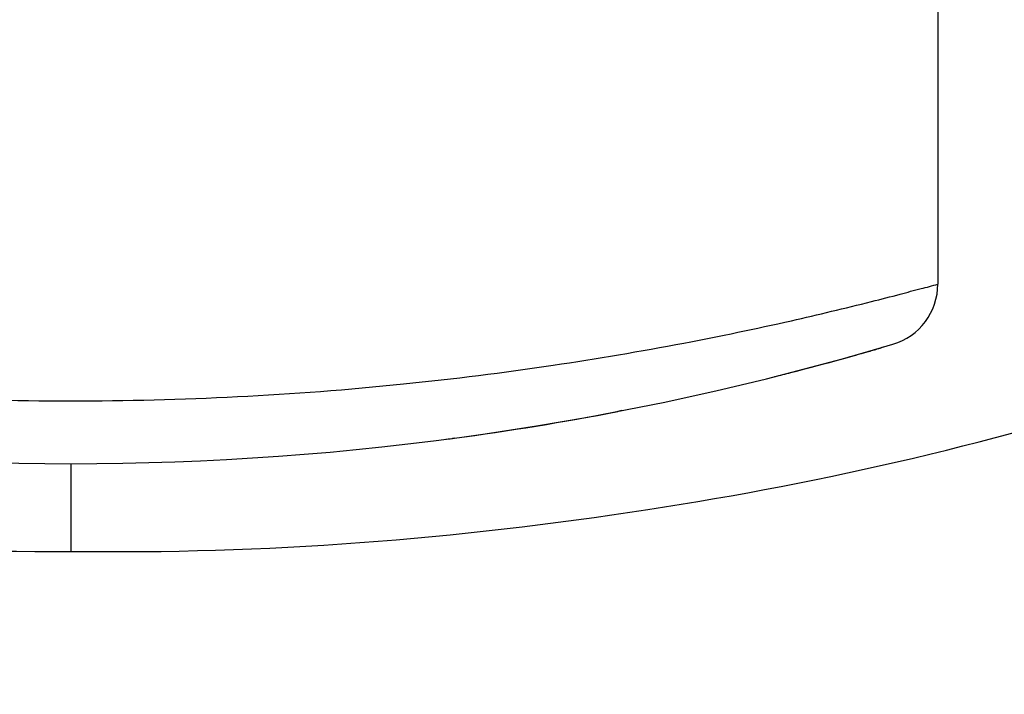
# Model space of a CAD drawing. Units: millimetres. Extents: x 0 to 1300, y 0 to 1600.
# Drawn here: x 254 to 262, y 191 to 196 of the extents above; entities that cross this region are included whole.
import ezdxf

# ---------------------------------------------------------------- set-up
doc = ezdxf.new("R2010")
doc.units = ezdxf.units.MM
doc.header["$LTSCALE"] = 104.296296
doc.layers.get('0').update_dxf_attribs({"linetype": 'CONTINUOUS'})
doc.layers.add('DEF_LAYER_ASSEM_MEMBER', color=7, linetype='CONTINUOUS')
doc.layers.add('DEF_LAYER_DIM', color=7, linetype='CONTINUOUS')
doc.styles.get("Standard").update_dxf_attribs({"font": 'txt', "width": 0.8})
doc.dimstyles.new('DIMSTYLE_1', dxfattribs={"dimtxt": 20, "dimasz": 3, "dimexe": 2, "dimexo": 1, "dimgap": 5, "dimtad": 1, "dimdec": 3, "dimdsep": 46, "dimtxsty": 'Standard', "dimblk": '_FILLED', "dimblk1": '_FILLED', "dimblk2": '_FILLED', "dimcen": 0.09, "dimazin": 2, "dimtp": 0.001, "dimtm": 0.001, "dimtfac": 1, "dimtdec": 3, "dimtofl": 0, "dimtmove": 0, "dimatfit": 3, "dimldrblk": '_FILLED', "dimfxl": 1, "dimtolj": 1, "dimarcsym": 0})

# ---------------------------------------------------------------- blocks, each defined once
blk = doc.blocks.new('_FILLED')
at = {"color": 0, "linetype": 'ByBlock'}
blk.add_solid([(0, 0), (-1, 0.2), (-1, -0.2)], dxfattribs=at)
blk = doc.blocks.new('*D6')
at = {"layer": 'DEF_LAYER_DIM', "color": 2, "linetype": 'Continuous', "transparency": 16777216}
for p, q in [((98.6866, 211.512), (98.6866, 118.1022)), ((410.6866, 211.512), (410.6866, 118.1022)), ((98.6866, 120.1022), (254.6866, 120.1022)), ((410.6866, 120.1022), (254.6866, 120.1022))]:
    blk.add_line(p, q, dxfattribs=at)
at = {"layer": 'DEF_LAYER_DIM', "color": 2, "linetype": 'Continuous', "transparency": 16777216, "xscale": 3, "yscale": 3, "zscale": 3, "rotation": 180}
blk.add_blockref('_FILLED', (98.6866, 120.1022), dxfattribs=at)
at = {"layer": 'DEF_LAYER_DIM', "color": 2, "linetype": 'Continuous', "transparency": 16777216, "xscale": 3, "yscale": 3, "zscale": 3}
blk.add_blockref('_FILLED', (410.6866, 120.1022), dxfattribs=at)
at = {"layer": 'DEF_LAYER_DIM', "color": 2, "linetype": 'Continuous', "transparency": 16777216, "insert": (254.6866, 145.1022), "char_height": 20, "width": 48, "attachment_point": 2, "line_spacing_factor": 0.9}
blk.add_mtext('312', dxfattribs=at)

msp = doc.modelspace()

# ---------------------------------------------------------------- linework, layer by layer
at = {"layer": 'DEF_LAYER_ASSEM_MEMBER', "color": 7, "linetype": 'Continuous'}
msp.add_line((261.5866, 197.3519), (261.5866, 193.8915), dxfattribs=at)
at = {"layer": 'DEF_LAYER_ASSEM_MEMBER', "color": 40, "linetype": 'Continuous'}
for p, q in [((261.0653, 193.364), (261.0822, 193.369)), ((261.1624, 193.392), (261.1397, 193.3852)), ((259.0721, 192.884), (259.0385, 192.8775)), ((257.7385, 192.6653), (257.7239, 192.6634))]:
    msp.add_line(p, q, dxfattribs=at)
at = {"layer": 'DEF_LAYER_ASSEM_MEMBER', "color": 9, "linetype": 'Continuous'}
msp.add_line((254.6862, 192.4633), (254.6861, 191.7648), dxfattribs=at)
at = {"layer": 'DEF_LAYER_ASSEM_MEMBER', "color": 7, "linetype": 'Continuous'}
for centre, radius, start, end in [((261.0866, 193.8915), 0.5, 286.52564, 360), ((254.6866, 215.462), 23, 253.47436, 286.52564)]:
    msp.add_arc(centre, radius, start, end, dxfattribs=at)
at = {"layer": 'DEF_LAYER_ASSEM_MEMBER', "color": 40, "linetype": 'Continuous'}
for centre, radius, start, end in [((253.7895, 218.8915), 26.5444, 285.46067, 285.86625), ((257.7259, 205.0377), 12.1423, 285.87157, 286.32896), ((254.891, 214.2006), 21.7228, 277.53215, 281.0068), ((255.0612, 213.0027), 20.5129, 277.261, 277.45829)]:
    msp.add_arc(centre, radius, start, end, dxfattribs=at)
at = {"layer": 'DEF_LAYER_ASSEM_MEMBER', "color": 9, "linetype": 'Continuous'}
for points, knots in [([(230.9234, 212.512), (231.5899, 209.5255), (233.3914, 203.8776), (237.6999, 197.8798), (242.1755, 194.6442), (245.9498, 192.9456), (250.1758, 191.9662), (253.1512, 191.7556), (254.687, 191.7648)], [0, 0, 0, 0, 0.265783, 0.509536, 0.625092, 0.742091, 0.866607, 1, 1, 1, 1]), ([(254.6861, 191.7648), (256.2207, 191.7433), (259.195, 191.9734), (263.4216, 192.9386), (267.196, 194.6397), (270.4966, 197.0345), (273.3018, 200.1299), (276.3816, 205.1703), (277.785, 209.5239), (278.4497, 212.512)], [0, 0, 0, 0, 0.133156, 0.25756, 0.374416, 0.489819, 0.608906, 0.734403, 1, 1, 1, 1]), ([(247.7866, 193.8915), (247.797, 193.8863), (247.8233, 193.8827), (247.8672, 193.8689), (247.956, 193.8459), (248.1066, 193.8051), (248.3347, 193.7467), (248.6233, 193.6755), (249.1196, 193.5599), (249.8659, 193.4047), (250.8944, 193.2304), (252.0709, 193.0832), (253.3516, 192.9849), (255.1194, 192.9392), (256.8552, 193.0272), (258.4786, 193.2304), (259.5071, 193.4048), (260.3509, 193.5799), (260.923, 193.7175), (261.2666, 193.8047), (261.4419, 193.8536), (261.5429, 193.8766), (261.5866, 193.8915)], [0, 0, 0, 0, 0.002489, 0.005591, 0.009918, 0.022182, 0.039111, 0.060488, 0.086053, 0.148584, 0.224197, 0.310107, 0.403206, 0.500024, 0.689882, 0.775794, 0.851408, 0.913941, 0.960884, 0.977814, 0.990079, 1, 1, 1, 1])]:
    msp.add_open_spline(points, degree=3, knots=knots, dxfattribs=at)
at = {"layer": 'DEF_LAYER_ASSEM_MEMBER', "color": 40, "linetype": 'Continuous'}
msp.add_open_spline([(260.2864, 193.1545), (260.3314, 193.1657), (260.6928, 193.2567), (260.9431, 193.3283), (261.0653, 193.364)], degree=3, knots=[0, 0, 0, 0, 0.120105, 1, 1, 1, 1], dxfattribs=at)

# ---------------------------------------------------------------- dimensions: what is measured, and where the dimension line sits
at = {"layer": 'DEF_LAYER_DIM', "color": 2, "linetype": 'Continuous'}
dim = msp.add_linear_dim(base=(98.6866, 120.1022), p1=(410.6866, 212.512), p2=(98.6866, 212.512), angle=180, dimstyle='DIMSTYLE_1', dxfattribs=at)
dim.commit()
dim.dimension.update_dxf_attribs({"geometry": '*D6', "text_midpoint": (254.6866, 120.1022), "dimtype": 160})

doc.saveas('drawing.dxf')
